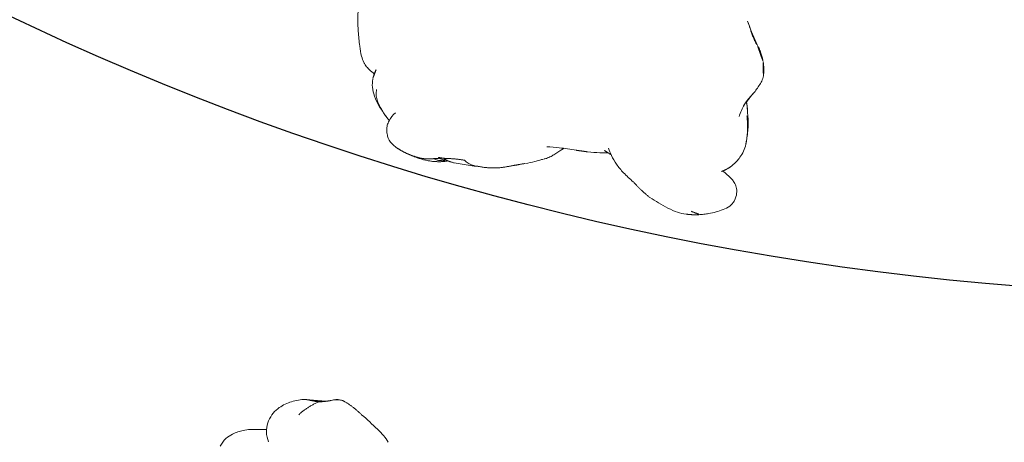
# Model space of a CAD drawing. Units: millimetres. Extents: x -605615582 to 17, y -1703671404 to 113.
# Drawn here: x -605612020 to -605611934, y -1703670625 to -1703670588 of the extents above; entities that cross this region are included whole.
import ezdxf

# ---------------------------------------------------------------- set-up
doc = ezdxf.new("R2010")
doc.units = ezdxf.units.MM
doc.layers.get('0').update_dxf_attribs({"lineweight": 9, "true_color": 0x1c1c1c})
doc.layers.get('Defpoints').update_dxf_attribs({"color": 3, "lineweight": 0})

# ---------------------------------------------------------------- blocks, each defined once
blk = doc.blocks.new('A$C561225A9')
at = {"color": 0, "linetype": 'Continuous', "lineweight": 18}
for points, knots in [([(11.318, 36.25), (11.307, 36.248), (11.276, 36.241), (11.209, 36.222), (11.116, 36.199), (10.832, 36.134), (10.229, 36.002), (9.286, 35.698), (8.564, 35.426), (8.164, 35.256)], [0, 0, 0, 0, 0.035139, 0.067636, 0.100101, 0.13529, 0.331495, 0.623087, 1, 1, 1, 1]), ([(8.164, 35.256), (7.875, 35.16), (7.433, 34.948), (6.956, 34.622), (6.668, 34.329), (6.418, 34.001), (6.253, 33.661), (6.166, 33.439), (6.15, 33.397)], [0, 0, 0, 0, 0.316521, 0.519807, 0.604706, 0.748259, 0.952748, 1, 1, 1, 1]), ([(2.799, 31.433), (2.812, 31.449), (2.873, 31.525), (2.986, 31.657), (3.143, 31.826), (3.305, 31.99), (3.471, 32.149), (3.642, 32.301), (3.821, 32.445), (4.01, 32.575), (4.211, 32.687), (4.425, 32.774), (4.652, 32.829), (4.808, 32.848), (4.886, 32.853)], [0, 0, 0, 0, 0.023565, 0.112332, 0.201098, 0.289865, 0.378632, 0.467399, 0.556166, 0.644933, 0.733699, 0.822466, 0.911233, 1, 1, 1, 1]), ([(5.665, 33.41), (5.432, 33.388), (4.951, 33.282), (4.201, 32.896), (3.584, 32.318), (3.199, 31.908), (3.042, 31.727)], [0, 0, 0, 0, 0.230386, 0.491165, 0.784894, 1, 1, 1, 1]), ([(3.336, 30.727), (3.099, 30.895), (2.703, 31.046), (2.113, 31.155), (1.696, 31.099), (1.324, 30.948), (0.876, 30.672), (0.647, 30.395), (0.555, 30.17)], [0, 0, 0, 0, 0.295513, 0.414206, 0.515865, 0.615611, 0.72856, 1, 1, 1, 1]), ([(0.088, 28.275), (0.092, 28.326), (0.1, 28.428), (0.116, 28.579), (0.135, 28.729), (0.157, 28.874), (0.179, 29.011), (0.205, 29.145), (0.233, 29.276), (0.255, 29.37), (0.268, 29.42), (0.272, 29.434)], [0, 0, 0, 0, 0.119274, 0.238548, 0.357822, 0.477096, 0.596369, 0.715643, 0.834917, 0.954191, 1, 1, 1, 1]), ([(0.088, 28.275), (0.076, 28.232), (0.058, 28.134), (0.036, 27.985), (0.024, 27.864), (0.02, 27.793), (0.018, 27.772)], [0, 0, 0, 0, 0.292277, 0.584555, 0.876832, 1, 1, 1, 1]), ([(123.216, 24.109), (123.154, 24.325), (123.017, 24.784), (122.835, 25.451), (122.567, 26.034), (122.27, 26.495), (121.912, 26.937), (121.375, 27.373), (120.899, 27.533), (120.612, 27.576)], [0, 0, 0, 0, 0.146096, 0.309695, 0.443439, 0.544177, 0.656688, 0.809869, 1, 1, 1, 1]), ([(0.313, 26.457), (0.302, 26.417), (0.289, 26.328), (0.278, 26.194), (0.279, 26.061), (0.29, 25.928), (0.31, 25.798), (0.34, 25.669), (0.374, 25.558), (0.399, 25.491), (0.409, 25.465)], [0, 0, 0, 0, 0.130907, 0.261815, 0.392722, 0.52363, 0.654537, 0.785445, 0.916352, 1, 1, 1, 1]), ([(0.484, 26.038), (0.474, 25.983), (0.458, 25.866), (0.444, 25.69), (0.445, 25.514), (0.455, 25.389), (0.463, 25.323), (0.464, 25.315)], [0, 0, 0, 0, 0.241779, 0.483557, 0.725336, 0.967115, 1, 1, 1, 1]), ([(0.366, 25.369), (0.375, 25.342), (0.397, 25.282), (0.425, 25.224), (0.441, 25.193)], [0, 0, 0, 0, 0.453463, 1, 1, 1, 1]), ([(0.578, 25.626), (0.553, 25.57), (0.512, 25.42), (0.464, 25.194), (0.435, 24.965), (0.422, 24.77), (0.42, 24.651), (0.42, 24.609)], [0, 0, 0, 0, 0.219818, 0.439636, 0.659454, 0.879272, 1, 1, 1, 1]), ([(0.42, 24.613), (0.452, 24.147), (0.531, 23.446), (0.62, 22.706), (0.677, 22.442), (0.683, 22.413)], [0, 0, 0, 0, 0.636646, 0.96022, 1, 1, 1, 1]), ([(125.246, 23.731), (125.035, 23.878), (124.58, 24.107), (123.789, 24.241), (122.949, 24.119), (122.468, 23.845), (122.238, 23.659)], [0, 0, 0, 0, 0.23567, 0.482687, 0.73857, 1, 1, 1, 1]), ([(0.888, 23.817), (0.849, 23.773), (0.789, 23.638), (0.717, 23.432), (0.669, 23.224), (0.645, 23.015), (0.643, 22.806), (0.657, 22.623), (0.673, 22.509), (0.68, 22.465)], [0, 0, 0, 0, 0.15051, 0.301021, 0.451531, 0.602041, 0.752552, 0.903062, 1, 1, 1, 1]), ([(126.684, 21.806), (126.526, 22.197), (126.228, 22.731), (125.717, 23.353), (125.411, 23.612), (125.246, 23.731)], [0, 0, 0, 0, 0.498989, 0.749099, 1, 1, 1, 1]), ([(126.681, 21.813), (126.693, 21.784), (126.714, 21.717), (126.739, 21.604), (126.757, 21.479), (126.77, 21.354), (126.781, 21.228), (126.79, 21.103), (126.801, 20.978), (126.815, 20.856), (126.832, 20.738), (126.853, 20.622), (126.879, 20.51), (126.9, 20.436), (126.91, 20.402)], [0, 0, 0, 0, 0.073836, 0.158033, 0.24223, 0.326426, 0.410623, 0.49482, 0.579016, 0.663213, 0.74741, 0.831607, 0.915803, 1, 1, 1, 1]), ([(126.91, 20.402), (126.938, 20.351), (126.992, 20.24), (127.05, 20.092), (127.077, 19.998), (127.085, 19.962)], [0, 0, 0, 0, 0.384558, 0.769116, 1, 1, 1, 1]), ([(127.572, 18.81), (127.549, 18.936), (127.397, 19.32), (127.237, 19.703), (127.088, 19.952)], [0, 0, 0, 0, 0.290014, 1, 1, 1, 1]), ([(127.25, 19.55), (127.292, 19.497), (127.369, 19.385), (127.466, 19.207), (127.536, 19.017), (127.58, 18.819), (127.597, 18.618), (127.589, 18.45), (127.576, 18.35), (127.57, 18.317)], [0, 0, 0, 0, 0.153876, 0.307752, 0.461627, 0.615503, 0.769379, 0.923255, 1, 1, 1, 1]), ([(1.99, 18.581), (2.106, 18.326), (2.302, 17.942), (2.559, 17.468), (2.708, 17.248), (2.774, 17.156)], [0, 0, 0, 0, 0.52561, 0.799414, 1, 1, 1, 1]), ([(2.797, 17.089), (2.831, 17.01), (2.912, 16.875), (3.093, 16.65), (3.238, 16.504), (3.376, 16.369), (3.584, 16.178), (3.74, 16.039), (3.846, 15.946)], [0, 0, 0, 0, 0.243476, 0.387158, 0.51861, 0.638369, 0.761331, 1, 1, 1, 1]), ([(3.889, 17.155), (3.97, 16.796), (4.082, 16.201), (4.174, 15.321), (4.233, 14.819), (4.263, 14.553)], [0, 0, 0, 0, 0.4231, 0.693493, 1, 1, 1, 1]), ([(125.277, 13.634), (125.44, 13.801), (125.761, 14.178), (126.262, 15.189), (126.662, 15.981), (126.906, 16.56)], [0, 0, 0, 0, 0.202862, 0.436279, 1, 1, 1, 1]), ([(4.387, 13.579), (4.441, 13.218), (4.542, 12.667), (4.683, 12.086), (4.745, 11.855), (4.758, 11.809)], [0, 0, 0, 0, 0.582513, 0.917438, 1, 1, 1, 1]), ([(5.163, 11.893), (4.971, 11.761), (4.571, 11.448), (3.945, 10.853), (3.379, 10.019), (3.043, 9.392), (2.889, 9.037)], [0, 0, 0, 0, 0.193846, 0.421545, 0.687363, 1, 1, 1, 1]), ([(1.932, 7.276), (1.838, 6.985), (1.662, 6.387), (1.428, 5.49), (1.28, 4.603), (1.306, 4.08), (1.343, 3.836)], [0, 0, 0, 0, 0.238178, 0.492613, 0.751113, 1, 1, 1, 1]), ([(1.587, 2.74), (1.551, 2.859), (1.477, 3.107), (1.393, 3.473), (1.356, 3.718), (1.343, 3.835)], [0, 0, 0, 0, 0.342677, 0.685354, 1, 1, 1, 1]), ([(1.587, 2.74), (1.583, 2.746), (1.572, 2.768), (1.562, 2.796), (1.558, 2.815), (1.557, 2.821)], [0, 0, 0, 0, 0.399574, 0.799147, 1, 1, 1, 1]), ([(1.587, 2.74), (1.61, 2.666), (1.655, 2.527), (1.731, 2.32), (1.817, 2.119), (1.88, 1.988), (1.912, 1.923)], [0, 0, 0, 0, 0.251543, 0.503085, 0.754628, 1, 1, 1, 1]), ([(17.277, 1.681), (17.319, 1.719), (17.405, 1.797), (17.535, 1.913), (17.668, 2.026), (17.805, 2.135), (17.946, 2.241), (18.089, 2.343), (18.235, 2.442), (18.383, 2.538), (18.532, 2.633), (18.679, 2.73), (18.825, 2.829), (18.954, 2.92), (19.034, 2.978), (19.067, 3.001)], [0, 0, 0, 0, 0.0789, 0.1578, 0.2367, 0.315599, 0.394499, 0.473399, 0.552299, 0.631199, 0.710099, 0.788998, 0.867898, 0.946798, 1, 1, 1, 1]), ([(1.91, 1.928), (2.079, 1.52), (2.421, 0.976), (2.907, 0.372), (3.286, 0.139), (3.491, 0.068), (3.599, 0.043)], [0, 0, 0, 0, 0.496733, 0.748166, 0.87342, 1, 1, 1, 1]), ([(3.599, 0.043), (3.821, -0.007), (4.212, -0.018), (4.755, 0.157), (5.107, 0.45), (5.359, 0.77), (5.58, 1.158), (5.731, 1.466), (5.831, 1.649), (5.848, 1.68)], [0, 0, 0, 0, 0.213877, 0.39314, 0.539149, 0.655234, 0.789093, 0.963852, 1, 1, 1, 1]), ([(6.5, 1.033), (6.777, 0.831), (7.247, 0.578), (7.98, 0.37), (8.399, 0.348), (8.622, 0.36)], [0, 0, 0, 0, 0.438792, 0.706555, 1, 1, 1, 1]), ([(11.053, 0.907), (10.996, 0.887), (10.883, 0.848), (10.712, 0.789), (10.542, 0.732), (10.369, 0.678), (10.196, 0.629), (10.022, 0.582), (9.846, 0.539), (9.67, 0.5), (9.493, 0.463), (9.315, 0.431), (9.146, 0.404), (9.036, 0.392), (8.986, 0.387)], [0, 0, 0, 0, 0.08446, 0.16892, 0.25338, 0.33784, 0.4223, 0.50676, 0.59122, 0.67568, 0.76014, 0.8446, 0.92906, 1, 1, 1, 1]), ([(9.027, 0.391), (9.23, 0.409), (9.631, 0.46), (10.403, 0.617), (10.978, 0.79), (11.354, 0.927)], [0, 0, 0, 0, 0.27042, 0.530304, 1, 1, 1, 1]), ([(10.803, 1.554), (10.992, 1.551), (11.365, 1.517), (12.109, 1.351), (12.648, 1.12), (13.001, 0.921)], [0, 0, 0, 0, 0.261778, 0.51529, 1, 1, 1, 1]), ([(11.836, 1.434), (11.896, 1.406), (12.016, 1.352), (12.197, 1.27), (12.377, 1.19), (12.558, 1.111), (12.739, 1.033), (12.884, 0.971), (12.968, 0.935), (12.992, 0.925)], [0, 0, 0, 0, 0.156139, 0.312279, 0.468418, 0.624558, 0.780697, 0.936837, 1, 1, 1, 1]), ([(12.973, 0.933), (13.26, 0.788), (13.704, 0.616), (14.318, 0.426), (14.639, 0.418), (14.802, 0.429)], [0, 0, 0, 0, 0.496312, 0.747647, 1, 1, 1, 1]), ([(15.997, 0.769), (16.042, 0.789), (16.148, 0.84), (16.313, 0.93), (16.488, 1.042), (16.655, 1.164), (16.816, 1.291), (16.972, 1.42), (17.125, 1.549), (17.226, 1.636), (17.277, 1.681)], [0, 0, 0, 0, 0.091342, 0.22115, 0.350959, 0.480767, 0.610575, 0.740383, 0.870192, 1, 1, 1, 1])]:
    blk.add_open_spline(points, degree=3, knots=knots, dxfattribs=at)
for points, degree in [([(6.529, 33.343), (6.106, 33.426), (5.665, 33.41)], 2), ([(2.803, 31.437), (2.652, 31.259), (2.535, 31.063)], 2), ([(2.877, 31.53), (2.852, 31.499), (2.827, 31.468), (2.803, 31.437)], 3), ([(0.28, 29.466), (0.07, 28.65), (0.018, 27.773)], 2), ([(0.555, 30.17), (0.395, 29.889), (0.271, 29.432)], 2), ([(0.018, 27.773), (-0.082, 26.486), (0.366, 25.367)], 2), ([(0.313, 26.457), (0.304, 26.482), (0.286, 26.541), (0.256, 26.629), (0.222, 26.719), (0.189, 26.818), (0.16, 26.929), (0.133, 27.045), (0.109, 27.164), (0.091, 27.291), (0.08, 27.427), (0.072, 27.565), (0.068, 27.703), (0.068, 27.845), (0.072, 27.989), (0.079, 28.132), (0.085, 28.228), (0.088, 28.275)], 3), ([(0.484, 26.038), (0.482, 26.036), (0.479, 26.033), (0.474, 26.028), (0.47, 26.024), (0.465, 26.026), (0.459, 26.038), (0.452, 26.053), (0.443, 26.071), (0.433, 26.097), (0.424, 26.133), (0.412, 26.171), (0.397, 26.213), (0.381, 26.266), (0.363, 26.327), (0.341, 26.39), (0.322, 26.432), (0.313, 26.457)], 3), ([(0.578, 25.626), (0.573, 25.654), (0.563, 25.702), (0.551, 25.774), (0.545, 25.843), (0.54, 25.902), (0.534, 25.945), (0.531, 25.983), (0.528, 26.018), (0.525, 26.041), (0.521, 26.053), (0.516, 26.061), (0.512, 26.066), (0.506, 26.064), (0.499, 26.056), (0.492, 26.047), (0.486, 26.04), (0.484, 26.038)], 3), ([(0.366, 25.367), (0.388, 25.297), (0.411, 25.229), (0.435, 25.161)], 3), ([(0.464, 25.315), (0.432, 25.256), (0.42, 24.613)], 2), ([(0.888, 23.817), (0.882, 23.864), (0.87, 23.956), (0.853, 24.095), (0.836, 24.233), (0.817, 24.369), (0.795, 24.502), (0.774, 24.633), (0.753, 24.763), (0.73, 24.887), (0.704, 25.006), (0.679, 25.123), (0.656, 25.236), (0.632, 25.341), (0.61, 25.439), (0.592, 25.535), (0.583, 25.598), (0.578, 25.626)], 3), ([(0.68, 22.468), (0.749, 21.198), (1.283, 20.098)], 2), ([(126.91, 20.402), (126.884, 20.446), (126.831, 20.526), (126.742, 20.641), (126.644, 20.75), (126.54, 20.854), (126.431, 20.955), (126.321, 21.054), (126.208, 21.151), (126.096, 21.245), (125.986, 21.339), (125.876, 21.432), (125.765, 21.522), (125.649, 21.604), (125.529, 21.679), (125.402, 21.75), (125.314, 21.795), (125.269, 21.813)], 3), ([(127.088, 19.952), (126.905, 20.805), (126.691, 21.787)], 2), ([(1.283, 20.098), (1.632, 19.358), (1.977, 18.616)], 2), ([(126.91, 20.402), (126.92, 20.367), (126.939, 20.302), (126.973, 20.205), (127.009, 20.112), (127.044, 20.026), (127.075, 19.951), (127.107, 19.879), (127.14, 19.812), (127.168, 19.755), (127.191, 19.708), (127.213, 19.663), (127.234, 19.625), (127.246, 19.599), (127.251, 19.582), (127.254, 19.565), (127.254, 19.553), (127.25, 19.55)], 3), ([(126.906, 16.56), (127.343, 17.414), (127.575, 18.346)], 2), ([(127.575, 18.346), (127.592, 18.491), (127.596, 18.627), (127.581, 18.75)], 3), ([(3.846, 15.946), (3.989, 15.811), (4.134, 15.672)], 2), ([(4.263, 14.553), (4.316, 14.064), (4.387, 13.579)], 2), ([(4.866, 12.176), (4.778, 11.873), (4.677, 11.52)], 2), ([(2.891, 9.041), (2.35, 8.214), (1.932, 7.276)], 2), ([(1.343, 3.836), (1.411, 3.307), (1.557, 2.822)], 2), ([(1.706, 3.457), (1.7, 3.426), (1.689, 3.367), (1.676, 3.279), (1.667, 3.194), (1.659, 3.115), (1.652, 3.046), (1.647, 2.98), (1.645, 2.919), (1.641, 2.869), (1.636, 2.829), (1.63, 2.792), (1.624, 2.761), (1.615, 2.745), (1.604, 2.74), (1.595, 2.737), (1.591, 2.736), (1.587, 2.74)], 3), ([(17.19, 1.554), (18.071, 2.332), (19.052, 2.99)], 2), ([(5.748, 1.802), (6.075, 1.342), (6.5, 1.033)], 2), ([(11.354, 0.927), (11.784, 1.063), (12.19, 1.257)], 2), ([(16.01, 0.775), (16.682, 1.092), (17.19, 1.554)], 2), ([(8.622, 0.36), (8.813, 0.368), (9.027, 0.391)], 2), ([(14.802, 0.429), (15.391, 0.489), (16.011, 0.775)], 2)]:
    blk.add_open_spline(points, degree=degree, dxfattribs=at)
blk = doc.blocks.new('*U402')
at = {"lineweight": 18, "rotation": 90}
blk.add_blockref('A$C561225A9', (18.177, -63.757), dxfattribs=at)
blk = doc.blocks.new('*U403')
at = {"color": 0, "linetype": 'ByBlock', "lineweight": -2, "transparency": 16777216, "rotation": 342.8571428571429}
blk.add_blockref('*U402', (2361.714, -748.022), dxfattribs=at)
blk = doc.blocks.new('*U398')
at = {"lineweight": 18, "rotation": 90}
blk.add_blockref('A$C561225A9', (18.177, -63.757), dxfattribs=at)
blk = doc.blocks.new('*U399')
at = {"color": 0, "linetype": 'ByBlock', "lineweight": -2, "transparency": 16777216, "rotation": 345}
blk.add_blockref('*U398', (2412.597, 998.54), dxfattribs=at)

msp = doc.modelspace()

# ---------------------------------------------------------------- linework, layer by layer
at = {"layer": 'Defpoints', "color": 4, "lineweight": 30}
for radius in [400, 250]:
    msp.add_circle((-605611913.126, -1703670361.686), radius, dxfattribs=at)

# ---------------------------------------------------------------- block references
at = {"lineweight": 18}
for name, p in [('*U403', (-605614372.062, -1703669934.034)), ('*U399', (-605614372.062, -1703671539.157))]:
    msp.add_blockref(name, p, dxfattribs=at)

doc.saveas('drawing.dxf')
